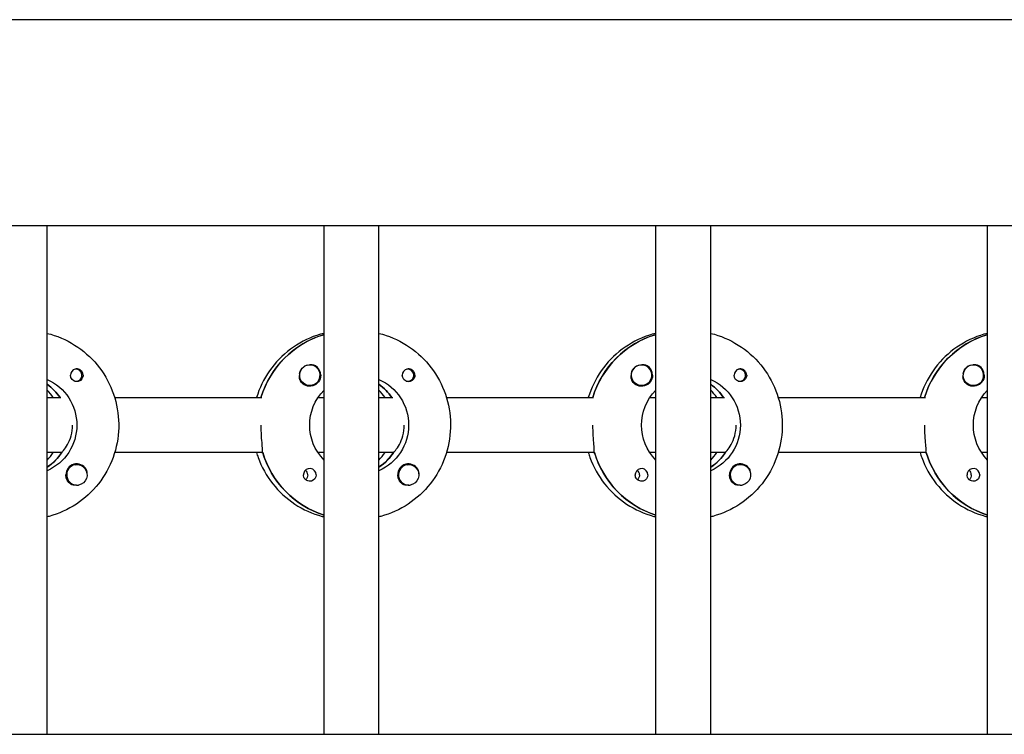
# Model space of a CAD drawing. Units: millimetres. Extents: x -11139 to 14562, y -11456 to 6364.
# Drawn here: x 1908 to 2194, y 207 to 415 of the extents above; entities that cross this region are included whole.
import ezdxf

# ---------------------------------------------------------------- set-up
doc = ezdxf.new("R2010")
doc.units = ezdxf.units.MM
doc.header["$LTSCALE"] = 20
doc.layers.add('2d', color=230, linetype='Continuous')

msp = doc.modelspace()

# ---------------------------------------------------------------- linework, layer by layer
at = {"layer": '2d'}
for p, q in [((2960.19, 415.47), (954.05, 415.47)), ((2960.21, 355.47), (954.07, 355.47)), ((1915.79, 207.47), (1915.79, 355.47)), ((1996.38, 207.47), (1996.38, 355.47)), ((2012.38, 207.47), (2012.38, 355.47)), ((2092.97, 207.47), (2092.97, 355.47)), ((2108.97, 207.47), (2108.97, 355.47)), ((2189.56, 207.47), (2189.56, 355.47)), ((1996.19, 323.78), (1996.38, 323.78)), ((2092.78, 323.78), (2092.97, 323.78)), ((2189.37, 323.78), (2189.56, 323.78)), ((1924.16, 313.74), (1923.89, 313.74)), ((1992.26, 314.97), (1992.22, 314.97)), ((2020.75, 313.74), (2020.48, 313.74)), ((2088.85, 314.97), (2088.81, 314.97)), ((2117.34, 313.74), (2117.08, 313.74)), ((2185.44, 314.97), (2185.4, 314.97)), ((1924.16, 310.19), (1923.89, 310.19)), ((2020.75, 310.19), (2020.48, 310.19)), ((2117.34, 310.19), (2117.08, 310.19)), ((1992.26, 308.97), (1992.22, 308.97)), ((2088.85, 308.97), (2088.81, 308.97)), ((2185.44, 308.97), (2185.4, 308.97)), ((1915.79, 305.47), (1919.78, 305.47)), ((1935.43, 305.47), (1978.27, 305.47)), ((1994.62, 305.47), (1996.38, 305.47)), ((2012.38, 305.47), (2016.38, 305.47)), ((2032.02, 305.47), (2074.86, 305.47)), ((2091.21, 305.47), (2092.97, 305.47)), ((2108.97, 305.47), (2112.97, 305.47)), ((2128.61, 305.47), (2171.45, 305.47)), ((2187.8, 305.47), (2189.56, 305.47)), ((1920.03, 289.47), (1915.79, 289.47)), ((1919.78, 289.47), (1920.03, 289.47)), ((1978.52, 289.47), (1935.43, 289.47)), ((1978.27, 289.47), (1978.52, 289.47)), ((1996.38, 289.47), (1994.62, 289.47)), ((2016.63, 289.47), (2012.38, 289.47)), ((2016.38, 289.47), (2016.63, 289.47)), ((2075.11, 289.47), (2032.02, 289.47)), ((2074.86, 289.47), (2075.11, 289.47)), ((2092.97, 289.47), (2091.21, 289.47)), ((2113.22, 289.47), (2108.97, 289.47)), ((2112.97, 289.47), (2113.22, 289.47)), ((2171.7, 289.47), (2128.61, 289.47)), ((2171.45, 289.47), (2171.7, 289.47)), ((2189.56, 289.47), (2187.8, 289.47)), ((1915.97, 285.38), (1915.79, 285.38)), ((1924.44, 285.97), (1924.4, 285.97)), ((2012.56, 285.38), (2012.38, 285.38)), ((2021.03, 285.97), (2020.99, 285.97)), ((2109.16, 285.38), (2108.97, 285.38)), ((2117.62, 285.97), (2117.58, 285.97)), ((1924.44, 279.97), (1924.39, 279.97)), ((2021.03, 279.97), (2020.99, 279.97)), ((2117.62, 279.97), (2117.58, 279.97)), ((953.56, 207.47), (2960.39, 207.47))]:
    msp.add_line(p, q, dxfattribs=at)
for centre, major_axis, start_param, end_param in [((2004.13, 297.47), (0, 27.5), 0.288029, 1.275616), ((2100.72, 297.47), (0, 27.5), 0.288029, 1.275616), ((2197.31, 297.47), (0, 27.5), 0.288029, 1.275615), ((1992.26, 311.97), (0, 3), -2.513461, 0.628132), ((2088.85, 311.97), (0, 3), -2.513461, 0.628132), ((1924.41, 311.97), (0, 1.85), 0.251837, 1.570796), ((1924.16, 311.97), (0, 1.77), -0.159628, 0.236564), ((1924.16, 311.97), (0, -1.77), -0.159628, 2.981965), ((1992.21, 311.97), (0, 3), 0.183982, 0.628132), ((1992.24, 311.97), (0, 3.2), -1.570796, -0.540896), ((2021, 311.97), (0, 1.85), 0.251837, 1.570796), ((2020.75, 311.97), (0, 1.77), -0.159628, 0.236564), ((2020.75, 311.97), (0, -1.78), -0.159628, 2.981965), ((2088.8, 311.97), (0, 3), 0.183982, 0.628132), ((2088.83, 311.97), (0, 3.2), -1.570796, -0.540896), ((2117.59, 311.97), (0, 1.85), 0.251837, 1.570796), ((2117.34, 311.97), (0, 1.78), -0.159628, 0.236564), ((2117.34, 311.97), (0, -1.77), -0.159628, 2.981965), ((2185.39, 311.97), (0, 3), 0.183982, 0.628132), ((2185.44, 311.97), (0, 3), -2.513461, 0.628132), ((2185.42, 311.97), (0, 3.2), -1.570796, -0.540896), ((1924.16, 311.97), (0, -1.77), -0.236564, -0.159628), ((2020.75, 311.97), (0, -1.78), -0.236564, -0.159628), ((2117.34, 311.97), (0, -1.77), -0.236564, -0.159628), ((1907.54, 297.47), (0, 14.5), -0.986359, -0.61061), ((1905.54, 297.47), (0, 14.5), -0.986359, -0.792154), ((2004.13, 297.47), (0, 14.5), -0.986358, -0.61061), ((2002.14, 297.47), (0, 14.5), -0.986358, -0.792154), ((2100.72, 297.47), (0, 14.5), -0.986358, -0.61061), ((2098.73, 297.47), (0, 14.5), -0.986358, -0.792154), ((1908.03, 297.47), (0, 14.5), -2.57265, -2.134363), ((2004.63, 297.47), (0, 14.5), -2.57265, -2.134363), ((2101.22, 297.47), (0, 14.5), -2.57265, -2.134363), ((1905.54, 297.47), (0, 14.5), -2.349438, -2.155219), ((2004.63, 297.47), (0, -27.5), -1.275619, -0.307125), ((2002.14, 297.47), (0, 14.5), -2.349438, -2.155218), ((2101.22, 297.47), (0, -27.5), -1.275619, -0.307125), ((2098.73, 297.47), (0, 14.5), -2.349438, -2.155218), ((2197.81, 297.47), (0, -27.5), -1.275619, -0.307125), ((1924.41, 282.97), (0, 3.2), -1.0299, 1.570796), ((1924.44, 282.97), (0, 3), 0.159628, 3.30122), ((1992.24, 282.97), (0, 1.85), -1.570796, 1.318959), ((1989.81, 282.97), (0, 1.85), -1.570796, -0.722826), ((2021, 282.97), (0, 3.2), -1.0299, 1.570796), ((2021.03, 282.97), (0, 3), 0.159628, 3.30122), ((2088.83, 282.97), (0, 1.85), -1.570796, 1.318959), ((2086.4, 282.97), (0, 1.85), -1.570796, -0.722826), ((2117.59, 282.97), (0, 3.2), -1.0299, 1.570796), ((2117.62, 282.97), (0, 3), 0.159628, 3.30122), ((2185.42, 282.97), (0, 1.85), -1.570796, 1.318959), ((2182.99, 282.97), (0, 1.85), -1.570796, -0.722826)]:
    msp.add_ellipse(centre, major_axis=major_axis, ratio=0.992215, start_param=start_param, end_param=end_param, dxfattribs=at)
at = {"layer": '2d', "extrusion": (0, 0, -1)}
for centre, major_axis, start_param, end_param in [((2004.13, 297.47), (0, 27.5), -1.275616, -0.295177), ((2100.72, 297.47), (0, 27.5), -1.275616, -0.295177), ((2197.31, 297.47), (0, 27.5), -1.275615, -0.295177), ((1992.26, 311.97), (0, -3), -0.628132, 2.513461), ((1992.21, 311.97), (0, 3), -1.386814, -0.628132), ((2088.85, 311.97), (0, -3), -0.628132, 2.513461), ((2088.8, 311.97), (0, 3), -1.386814, -0.628132), ((2185.44, 311.97), (0, -3), -0.628132, 2.513461), ((2185.39, 311.97), (0, 3), -1.386814, -0.628132), ((1910.03, 297.47), (0, -14.5), -2.729813, -0.411779), ((1924.41, 311.97), (0, -1.85), -1.318959, 1.570796), ((1992.24, 311.97), (0, -3.2), -1.570796, 1.0299), ((2006.62, 297.47), (0, -14.5), -2.729813, -0.411779), ((2021, 311.97), (0, -1.85), -1.318959, 1.570796), ((2088.83, 311.97), (0, -3.2), -1.570796, 1.0299), ((2103.21, 297.47), (0, -14.5), -2.729813, -0.411779), ((2117.59, 311.97), (0, -1.85), -1.318959, 1.570796), ((2185.42, 311.97), (0, -3.2), -1.570796, 1.0299), ((1907.54, 297.47), (0, -14.5), -2.530983, -2.155234), ((2006.62, 297.47), (0, 14.5), -2.349441, -0.792151), ((2004.13, 297.47), (0, -14.5), -2.530983, -2.155234), ((2103.21, 297.47), (0, 14.5), -2.349441, -0.792151), ((2100.72, 297.47), (0, -14.5), -2.530983, -2.155235), ((2199.8, 297.47), (0, 14.5), -2.349441, -0.792151), ((2004.63, 297.47), (0, -27.5), 0.307125, 1.285261), ((2101.22, 297.47), (0, -27.5), 0.307125, 1.285261), ((2197.81, 297.47), (0, -27.5), 0.307125, 1.285261), ((1908.03, 297.47), (0, -14.5), -0.986366, -0.58443), ((2004.63, 297.47), (0, -14.5), -0.986366, -0.58443), ((2101.22, 297.47), (0, -14.5), -0.986366, -0.58443), ((1924.44, 282.97), (0, 3), -0.159628, 2.981965), ((2021.03, 282.97), (0, 3), -0.159628, 2.981965), ((2117.62, 282.97), (0, 3), -0.159628, 2.981965), ((1924.41, 282.97), (0, 3.2), -2.600696, -1.570796), ((1989.81, 282.97), (0, -1.85), -1.570796, -0.720115), ((1992.24, 282.97), (0, -1.85), -1.570796, -0.251837), ((2021, 282.97), (0, 3.2), -2.600696, -1.570796), ((2086.4, 282.97), (0, -1.85), -1.570796, -0.720115), ((2088.83, 282.97), (0, -1.85), -1.570796, -0.251837), ((2117.59, 282.97), (0, 3.2), -2.600696, -1.570796), ((2182.99, 282.97), (0, -1.85), -1.570796, -0.720115), ((2185.42, 282.97), (0, -1.85), -1.570796, -0.251837)]:
    msp.add_ellipse(centre, major_axis=major_axis, ratio=0.992215, start_param=start_param, end_param=end_param, dxfattribs=at)
at = {"layer": '2d'}
for points, knots in [([(1915.79, 324.18), (1916.49, 324.01), (1917.18, 323.81), (1920.63, 322.66), (1923.25, 321.29), (1927.92, 317.79), (1929.98, 315.67), (1933.33, 310.87), (1934.62, 308.2), (1936.3, 302.57), (1936.68, 299.63), (1936.52, 293.76), (1935.97, 290.83), (1933.97, 285.31), (1932.53, 282.72), (1928.91, 278.11), (1926.73, 276.1), (1921.85, 272.88), (1919.16, 271.66), (1916.16, 270.85), (1915.97, 270.81), (1915.79, 270.76)], [0.239923, 0.239923, 0.239923, 0.239923, 0.319023, 0.319023, 0.638243, 0.638243, 0.95797, 0.95797, 1.278305, 1.278305, 1.599113, 1.599113, 1.920075, 1.920075, 2.240818, 2.240818, 2.561049, 2.561049, 2.880669, 2.880669, 2.901669, 2.901669, 2.901669, 2.901669]), ([(1996.38, 324.18), (1995.68, 324.01), (1994.98, 323.81), (1991.53, 322.66), (1988.92, 321.29), (1984.24, 317.79), (1982.18, 315.67), (1978.85, 310.89), (1977.57, 308.25), (1976.73, 305.47)], [0.239922, 0.239922, 0.239922, 0.239922, 0.319023, 0.319023, 0.638243, 0.638243, 0.95797, 0.95797, 1.275142, 1.275142, 1.275142, 1.275142]), ([(2012.38, 324.18), (2013.08, 324.01), (2013.77, 323.81), (2017.22, 322.66), (2019.84, 321.29), (2024.51, 317.79), (2026.57, 315.67), (2029.92, 310.87), (2031.21, 308.2), (2032.89, 302.57), (2033.28, 299.63), (2033.11, 293.76), (2032.56, 290.83), (2030.56, 285.31), (2029.12, 282.72), (2025.5, 278.11), (2023.32, 276.1), (2018.45, 272.88), (2015.75, 271.66), (2012.75, 270.85), (2012.56, 270.81), (2012.38, 270.76)], [0.239923, 0.239923, 0.239923, 0.239923, 0.319023, 0.319023, 0.638243, 0.638243, 0.95797, 0.95797, 1.278305, 1.278305, 1.599113, 1.599113, 1.920075, 1.920075, 2.240818, 2.240818, 2.561049, 2.561049, 2.880669, 2.880669, 2.901669, 2.901669, 2.901669, 2.901669]), ([(2092.97, 324.18), (2092.27, 324.01), (2091.57, 323.81), (2088.12, 322.66), (2085.51, 321.29), (2080.83, 317.79), (2078.78, 315.67), (2075.44, 310.89), (2074.16, 308.25), (2073.32, 305.47)], [0.239922, 0.239922, 0.239922, 0.239922, 0.319023, 0.319023, 0.638243, 0.638243, 0.95797, 0.95797, 1.275142, 1.275142, 1.275142, 1.275142]), ([(2108.97, 324.18), (2109.67, 324.01), (2110.36, 323.81), (2113.81, 322.66), (2116.43, 321.29), (2121.1, 317.79), (2123.16, 315.67), (2126.51, 310.87), (2127.8, 308.2), (2129.48, 302.57), (2129.87, 299.63), (2129.7, 293.76), (2129.15, 290.83), (2127.15, 285.31), (2125.71, 282.72), (2122.09, 278.11), (2119.91, 276.1), (2115.04, 272.88), (2112.34, 271.66), (2109.34, 270.85), (2109.15, 270.81), (2108.97, 270.76)], [0.239923, 0.239923, 0.239923, 0.239923, 0.319023, 0.319023, 0.638243, 0.638243, 0.95797, 0.95797, 1.278305, 1.278305, 1.599113, 1.599113, 1.920075, 1.920075, 2.240818, 2.240818, 2.561049, 2.561049, 2.880669, 2.880669, 2.901669, 2.901669, 2.901669, 2.901669]), ([(2189.56, 324.18), (2188.86, 324.01), (2188.16, 323.81), (2184.71, 322.66), (2182.1, 321.29), (2177.42, 317.79), (2175.37, 315.67), (2172.03, 310.89), (2170.75, 308.25), (2169.91, 305.47)], [0.239922, 0.239922, 0.239922, 0.239922, 0.319023, 0.319023, 0.638243, 0.638243, 0.95797, 0.95797, 1.275141, 1.275141, 1.275141, 1.275141]), ([(1926.24, 311.97), (1926.24, 312.07), (1926.23, 312.18), (1926.18, 312.49), (1926.11, 312.69), (1925.96, 312.96), (1925.9, 313.04), (1925.79, 313.18), (1925.74, 313.23), (1925.63, 313.34), (1925.58, 313.39), (1925.43, 313.5), (1925.34, 313.56), (1925.04, 313.72), (1924.82, 313.78), (1924.38, 313.83), (1924.16, 313.81), (1923.95, 313.76)], [-0.7359678, -0.7359678, -0.7359678, -0.7359678, -0.7042404, -0.7042404, -0.6412641, -0.6412641, -0.6110803, -0.6110803, -0.5887918, -0.5887918, -0.5659175, -0.5659175, -0.5330171, -0.5330171, -0.4632988, -0.4632988, -0.3983341, -0.3983341, -0.3983341, -0.3983341]), ([(1993.87, 314.71), (1993.74, 314.79), (1993.59, 314.85), (1993.15, 314.99), (1992.81, 315.02), (1992.41, 314.98), (1992.36, 314.97), (1992.3, 314.97)], [-0.4285066, -0.4285066, -0.4285066, -0.4285066, -0.3702947, -0.3702947, -0.2554118, -0.2554118, -0.2367421, -0.2367421, -0.2367421, -0.2367421]), ([(2022.84, 311.97), (2022.84, 312.07), (2022.83, 312.18), (2022.77, 312.49), (2022.7, 312.69), (2022.55, 312.96), (2022.49, 313.04), (2022.38, 313.18), (2022.33, 313.23), (2022.23, 313.34), (2022.17, 313.39), (2022.02, 313.5), (2021.93, 313.56), (2021.63, 313.72), (2021.41, 313.78), (2020.97, 313.83), (2020.75, 313.81), (2020.54, 313.76)], [-0.7359678, -0.7359678, -0.7359678, -0.7359678, -0.7042404, -0.7042404, -0.6412641, -0.6412641, -0.6110803, -0.6110803, -0.5887918, -0.5887918, -0.5659175, -0.5659175, -0.5330171, -0.5330171, -0.4632988, -0.4632988, -0.3983341, -0.3983341, -0.3983341, -0.3983341]), ([(2090.46, 314.71), (2090.33, 314.79), (2090.18, 314.85), (2089.74, 314.99), (2089.41, 315.02), (2089.01, 314.98), (2088.95, 314.97), (2088.89, 314.97)], [-0.4285066, -0.4285066, -0.4285066, -0.4285066, -0.3702947, -0.3702947, -0.2554118, -0.2554118, -0.2367421, -0.2367421, -0.2367421, -0.2367421]), ([(2119.43, 311.97), (2119.43, 312.07), (2119.42, 312.18), (2119.36, 312.49), (2119.29, 312.69), (2119.14, 312.96), (2119.08, 313.04), (2118.97, 313.18), (2118.92, 313.23), (2118.82, 313.34), (2118.76, 313.39), (2118.61, 313.5), (2118.52, 313.56), (2118.22, 313.72), (2118, 313.78), (2117.56, 313.83), (2117.34, 313.81), (2117.14, 313.76)], [-0.7359678, -0.7359678, -0.7359678, -0.7359678, -0.7042404, -0.7042404, -0.6412641, -0.6412641, -0.6110803, -0.6110803, -0.5887918, -0.5887918, -0.5659175, -0.5659175, -0.5330171, -0.5330171, -0.4632988, -0.4632988, -0.3983341, -0.3983341, -0.3983341, -0.3983341]), ([(2187.05, 314.71), (2186.92, 314.79), (2186.78, 314.85), (2186.33, 314.99), (2186, 315.02), (2185.6, 314.98), (2185.54, 314.97), (2185.48, 314.97)], [-0.4285066, -0.4285066, -0.4285066, -0.4285066, -0.3702947, -0.3702947, -0.2554118, -0.2554118, -0.2367421, -0.2367421, -0.2367421, -0.2367421]), ([(1926.24, 311.97), (1926.25, 311.87), (1926.24, 311.77), (1926.21, 311.61), (1926.2, 311.56), (1926.19, 311.5)], [0.73596784, 0.73596784, 0.73596784, 0.73596784, 0.76566083, 0.76566083, 0.78261584, 0.78261584, 0.78261584, 0.78261584]), ([(1989.51, 310.32), (1989.45, 310.43), (1989.39, 310.55), (1989.25, 310.95), (1989.21, 311.25), (1989.22, 311.66), (1989.23, 311.77), (1989.25, 311.89)], [1.5283721, 1.5283721, 1.5283721, 1.5283721, 1.5732284, 1.5732284, 1.6747879, 1.6747879, 1.713878, 1.713878, 1.713878, 1.713878]), ([(2022.84, 311.97), (2022.84, 311.87), (2022.83, 311.77), (2022.8, 311.61), (2022.79, 311.56), (2022.78, 311.5)], [0.73596784, 0.73596784, 0.73596784, 0.73596784, 0.76566083, 0.76566083, 0.78261583, 0.78261583, 0.78261583, 0.78261583]), ([(2086.11, 310.32), (2086.04, 310.43), (2085.99, 310.55), (2085.84, 310.95), (2085.8, 311.25), (2085.81, 311.66), (2085.82, 311.77), (2085.84, 311.89)], [1.5283721, 1.5283721, 1.5283721, 1.5283721, 1.5732284, 1.5732284, 1.6747879, 1.6747879, 1.713878, 1.713878, 1.713878, 1.713878]), ([(2119.43, 311.97), (2119.43, 311.87), (2119.42, 311.77), (2119.4, 311.61), (2119.38, 311.56), (2119.37, 311.5)], [0.73596784, 0.73596784, 0.73596784, 0.73596784, 0.76566083, 0.76566083, 0.78261583, 0.78261583, 0.78261583, 0.78261583]), ([(2182.7, 310.32), (2182.63, 310.43), (2182.58, 310.55), (2182.43, 310.95), (2182.39, 311.25), (2182.4, 311.66), (2182.41, 311.77), (2182.43, 311.89)], [1.5283721, 1.5283721, 1.5283721, 1.5283721, 1.5732283, 1.5732283, 1.6747879, 1.6747879, 1.713878, 1.713878, 1.713878, 1.713878]), ([(1920.2, 289.72), (1920.31, 289.82), (1920.43, 289.94), (1920.92, 290.5), (1921.36, 291.11), (1922.12, 292.51), (1922.5, 293.39), (1923.02, 295.36), (1923.17, 296.44), (1923.17, 297.47)], [-2.274968, -2.274968, -2.274968, -2.274968, -2.163147, -2.163147, -1.853363, -1.853363, -1.544914, -1.544914, -1.236465, -1.236465, -1.236465, -1.236465]), ([(1978.45, 289.72), (1978.46, 289.82), (1978.47, 289.94), (1978.49, 290.49), (1978.44, 291.11), (1978.32, 292.52), (1978.24, 293.42), (1978.12, 295.39), (1978.09, 296.46), (1978.09, 297.47)], [-2.229842, -2.229842, -2.229842, -2.229842, -2.122712, -2.122712, -1.819422, -1.819422, -1.516212, -1.516212, -1.213001, -1.213001, -1.213001, -1.213001]), ([(2016.79, 289.72), (2016.9, 289.82), (2017.02, 289.94), (2017.51, 290.5), (2017.95, 291.11), (2018.71, 292.51), (2019.09, 293.39), (2019.62, 295.36), (2019.76, 296.44), (2019.76, 297.47)], [-2.274968, -2.274968, -2.274968, -2.274968, -2.163147, -2.163147, -1.853363, -1.853363, -1.544914, -1.544914, -1.236465, -1.236465, -1.236465, -1.236465]), ([(2075.04, 289.72), (2075.05, 289.82), (2075.06, 289.94), (2075.08, 290.49), (2075.03, 291.11), (2074.91, 292.52), (2074.83, 293.42), (2074.71, 295.39), (2074.68, 296.46), (2074.68, 297.47)], [-2.229842, -2.229842, -2.229842, -2.229842, -2.122712, -2.122712, -1.819422, -1.819422, -1.516212, -1.516212, -1.213001, -1.213001, -1.213001, -1.213001]), ([(2113.38, 289.72), (2113.49, 289.82), (2113.61, 289.94), (2114.1, 290.5), (2114.54, 291.11), (2115.3, 292.51), (2115.68, 293.39), (2116.21, 295.36), (2116.35, 296.44), (2116.35, 297.47)], [-2.274968, -2.274968, -2.274968, -2.274968, -2.163147, -2.163147, -1.853363, -1.853363, -1.544914, -1.544914, -1.236465, -1.236465, -1.236465, -1.236465]), ([(2171.63, 289.72), (2171.65, 289.82), (2171.66, 289.94), (2171.67, 290.49), (2171.62, 291.11), (2171.5, 292.52), (2171.42, 293.42), (2171.31, 295.39), (2171.27, 296.46), (2171.27, 297.47)], [-2.229842, -2.229842, -2.229842, -2.229842, -2.122712, -2.122712, -1.819422, -1.819422, -1.516212, -1.516212, -1.213001, -1.213001, -1.213001, -1.213001]), ([(1976.73, 289.47), (1976.87, 289), (1977.03, 288.53), (1978.19, 285.31), (1979.63, 282.72), (1983.25, 278.11), (1985.43, 276.1), (1990.31, 272.88), (1993, 271.66), (1996.01, 270.85), (1996.19, 270.81), (1996.38, 270.76)], [1.866444, 1.866444, 1.866444, 1.866444, 1.920075, 1.920075, 2.240818, 2.240818, 2.561049, 2.561049, 2.880669, 2.880669, 2.901671, 2.901671, 2.901671, 2.901671]), ([(2073.32, 289.47), (2073.47, 289), (2073.62, 288.53), (2074.78, 285.31), (2076.22, 282.72), (2079.85, 278.11), (2082.02, 276.1), (2086.9, 272.88), (2089.59, 271.66), (2092.6, 270.85), (2092.78, 270.81), (2092.97, 270.76)], [1.866443, 1.866443, 1.866443, 1.866443, 1.920075, 1.920075, 2.240818, 2.240818, 2.561049, 2.561049, 2.880669, 2.880669, 2.901671, 2.901671, 2.901671, 2.901671]), ([(2169.91, 289.47), (2170.06, 289), (2170.21, 288.53), (2171.38, 285.31), (2172.82, 282.72), (2176.44, 278.11), (2178.62, 276.1), (2183.49, 272.88), (2186.19, 271.66), (2189.19, 270.85), (2189.37, 270.81), (2189.56, 270.76)], [1.866443, 1.866443, 1.866443, 1.866443, 1.920075, 1.920075, 2.240818, 2.240818, 2.561049, 2.561049, 2.880669, 2.880669, 2.901671, 2.901671, 2.901671, 2.901671]), ([(1927.4, 283.26), (1927.4, 283.3), (1927.41, 283.35), (1927.42, 283.69), (1927.39, 283.99), (1927.25, 284.39), (1927.2, 284.51), (1927.13, 284.62)], [-1.6906296, -1.6906296, -1.6906296, -1.6906296, -1.6747879, -1.6747879, -1.5732284, -1.5732284, -1.5283721, -1.5283721, -1.5283721, -1.5283721]), ([(2023.99, 283.26), (2023.99, 283.3), (2024, 283.35), (2024.01, 283.69), (2023.98, 283.99), (2023.84, 284.39), (2023.79, 284.51), (2023.72, 284.62)], [-1.6906296, -1.6906296, -1.6906296, -1.6906296, -1.6747879, -1.6747879, -1.5732283, -1.5732283, -1.5283721, -1.5283721, -1.5283721, -1.5283721]), ([(2120.58, 283.26), (2120.59, 283.3), (2120.59, 283.35), (2120.6, 283.69), (2120.57, 283.99), (2120.43, 284.39), (2120.38, 284.51), (2120.31, 284.62)], [-1.6906296, -1.6906296, -1.6906296, -1.6906296, -1.6747879, -1.6747879, -1.5732284, -1.5732284, -1.5283721, -1.5283721, -1.5283721, -1.5283721]), ([(1992.69, 281.18), (1992.49, 281.13), (1992.27, 281.11), (1991.82, 281.16), (1991.6, 281.22), (1991.29, 281.38), (1991.2, 281.44), (1991.05, 281.55), (1991, 281.6), (1990.89, 281.71), (1990.84, 281.76), (1990.73, 281.9), (1990.68, 281.98), (1990.53, 282.25), (1990.46, 282.45), (1990.41, 282.76), (1990.4, 282.87), (1990.4, 282.97)], [0.3983341, 0.3983341, 0.3983341, 0.3983341, 0.4632988, 0.4632988, 0.5330171, 0.5330171, 0.5659175, 0.5659175, 0.5887918, 0.5887918, 0.6110803, 0.6110803, 0.6412641, 0.6412641, 0.7042404, 0.7042404, 0.7359678, 0.7359678, 0.7359678, 0.7359678]), ([(2089.28, 281.18), (2089.08, 281.13), (2088.86, 281.11), (2088.41, 281.16), (2088.19, 281.22), (2087.89, 281.38), (2087.79, 281.44), (2087.65, 281.55), (2087.59, 281.6), (2087.48, 281.71), (2087.43, 281.76), (2087.32, 281.9), (2087.27, 281.98), (2087.12, 282.25), (2087.05, 282.45), (2087, 282.76), (2086.99, 282.87), (2086.99, 282.97)], [0.3983341, 0.3983341, 0.3983341, 0.3983341, 0.4632988, 0.4632988, 0.5330171, 0.5330171, 0.5659175, 0.5659175, 0.5887918, 0.5887918, 0.6110803, 0.6110803, 0.6412641, 0.6412641, 0.7042404, 0.7042404, 0.7359678, 0.7359678, 0.7359678, 0.7359678]), ([(2185.88, 281.18), (2185.67, 281.13), (2185.45, 281.11), (2185.01, 281.16), (2184.78, 281.22), (2184.48, 281.38), (2184.38, 281.44), (2184.24, 281.55), (2184.18, 281.6), (2184.07, 281.71), (2184.02, 281.76), (2183.92, 281.9), (2183.86, 281.98), (2183.71, 282.25), (2183.64, 282.45), (2183.59, 282.76), (2183.58, 282.87), (2183.58, 282.97)], [0.3983341, 0.3983341, 0.3983341, 0.3983341, 0.4632988, 0.4632988, 0.5330171, 0.5330171, 0.5659175, 0.5659175, 0.5887918, 0.5887918, 0.6110803, 0.6110803, 0.6412641, 0.6412641, 0.7042404, 0.7042404, 0.7359678, 0.7359678, 0.7359678, 0.7359678]), ([(1924.32, 279.98), (1924.26, 279.97), (1924.21, 279.96), (1923.82, 279.92), (1923.49, 279.95), (1923.05, 280.09), (1922.91, 280.15), (1922.78, 280.23)], [2.18776, 2.18776, 2.18776, 2.18776, 2.2069297, 2.2069297, 2.3218125, 2.3218125, 2.3800245, 2.3800245, 2.3800245, 2.3800245]), ([(2020.91, 279.98), (2020.85, 279.97), (2020.8, 279.96), (2020.41, 279.92), (2020.08, 279.95), (2019.64, 280.09), (2019.5, 280.15), (2019.37, 280.23)], [2.18776, 2.18776, 2.18776, 2.18776, 2.2069297, 2.2069297, 2.3218125, 2.3218125, 2.3800245, 2.3800245, 2.3800245, 2.3800245]), ([(2117.5, 279.98), (2117.45, 279.97), (2117.39, 279.96), (2117, 279.92), (2116.68, 279.95), (2116.23, 280.09), (2116.09, 280.15), (2115.96, 280.23)], [2.18776, 2.18776, 2.18776, 2.18776, 2.2069297, 2.2069297, 2.3218125, 2.3218125, 2.3800245, 2.3800245, 2.3800245, 2.3800245])]:
    msp.add_open_spline(points, degree=3, knots=knots, dxfattribs=at)
for points in [[(1919.78, 289.47), (1919.78, 289.47), (1919.78, 289.47), (1919.78, 289.47)], [(1978.27, 289.47), (1978.27, 289.47), (1978.27, 289.47), (1978.27, 289.47)], [(2016.37, 289.47), (2016.37, 289.47), (2016.37, 289.47), (2016.38, 289.47)], [(2074.86, 289.47), (2074.86, 289.47), (2074.86, 289.47), (2074.86, 289.47)], [(2112.96, 289.47), (2112.96, 289.47), (2112.97, 289.47), (2112.97, 289.47)], [(2171.45, 289.47), (2171.45, 289.47), (2171.45, 289.47), (2171.45, 289.47)], [(1990.46, 283.44), (1990.42, 283.28), (1990.4, 283.13), (1990.4, 282.97)], [(2087.05, 283.44), (2087.01, 283.28), (2086.99, 283.13), (2086.99, 282.97)], [(2183.64, 283.44), (2183.6, 283.28), (2183.58, 283.13), (2183.58, 282.97)], [(1996.38, 271.14), (1996.38, 271.14), (1996.38, 271.14), (1996.38, 271.14)], [(2092.97, 271.14), (2092.97, 271.14), (2092.97, 271.14), (2092.97, 271.14)], [(2189.56, 271.14), (2189.56, 271.14), (2189.56, 271.14), (2189.56, 271.14)]]:
    msp.add_open_spline(points, degree=3, dxfattribs=at)

doc.saveas('drawing.dxf')
